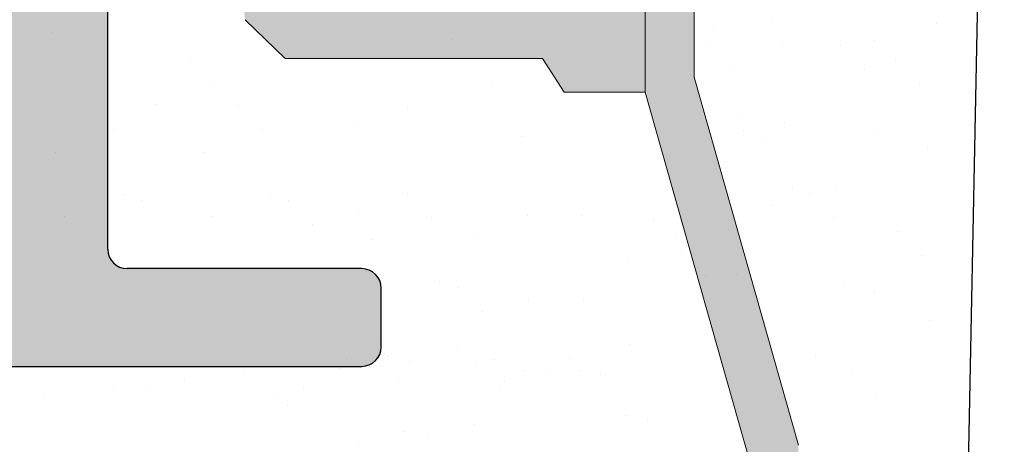
# Model space of a CAD drawing. Units: millimetres. Extents: x 12271 to 12568, y 2857 to 3074.
# Drawn here: x 12422 to 12432, y 2969 to 2973 of the extents above; entities that cross this region are included whole.
import ezdxf

# ---------------------------------------------------------------- set-up
doc = ezdxf.new("R2010")
doc.units = ezdxf.units.MM
doc.layers.get('0').update_dxf_attribs({"lineweight": 25})
for name, color, linetype, lineweight in [('1', 7, 'Continuous', 0), ('Lienen Ziegel', 7, 'Continuous', 15), ('Putznetz', 7, 'Continuous', 15), ('Putznetz Lienien', 7, 'Continuous', 15), ('Putznetz Sch', 254, 'Continuous', 15), ('Schrafur Gips', 7, 'Continuous', 15)]:
    doc.layers.add(name, color=color, linetype=linetype, lineweight=lineweight)

msp = doc.modelspace()

# ---------------------------------------------------------------- hatches: boundary and pattern name
h = msp.add_hatch()
h.set_pattern_fill('ANSI31', color=256, scale=0.001, style=0)
h.set_pattern_definition([(45, (12410.0679662203, 2953.733729539006), (-0.002245064030267288, 0.002245064030267288), [])])
edge = h.paths.add_edge_path()
edge.add_line((12453.96796622031, 3026.628677169303), (12453.96796622031, 3026.838779220746))
edge.add_arc((12453.91796622031, 3027.083728195024), 0.2500000000000195, 281.5369590326444, 78.46304096735564)
edge.add_line((12453.96796622031, 3027.328677169302), (12453.96796622031, 3027.538779220746))
edge.add_arc((12453.91796622031, 3027.783728195024), 0.2500000000000195, 281.5369590326444, 78.46304096735564)
edge.add_line((12453.96796622031, 3028.028677169302), (12453.96796622031, 3028.733728195024))
edge.add_arc((12453.46796622031, 3028.733728195028), 0.499999999996362, 0, 90.00000000109432)
edge.add_line((12453.46796622031, 3029.233728195024), (12452.36796622031, 3029.233728195024))
edge.add_arc((12452.36796622031, 3029.033728195017), 0.2000000000066393, 90.00000000104221, 179.9999999988275)
edge.add_line((12452.16796622031, 3029.033728195024), (12452.16796622031, 3027.733728195024))
edge.add_arc((12452.66796622031, 3027.73372819502), 0.499999999996362, 180, 270.0000000010943)
edge.add_line((12452.66796622031, 3027.233728195024), (12452.76796622031, 3027.233728195024))
edge.add_arc((12452.76796622031, 3027.033728195028), 0.1999999999970896, 359.9999999981761, 90, ccw=False)
edge.add_line((12452.96796622031, 3027.033728195024), (12452.96796622031, 3025.433728195027))
edge.add_arc((12452.7679662203, 3025.433728195027), 0.2000000000034561, 270.00000000104217, 360, ccw=False)
edge.add_line((12452.76796622031, 3025.233728195024), (12447.76532529598, 3025.233728195026))
edge.add_arc((12447.76532529598, 3025.433728195032), 0.2000000000080036, 180.0000000011725, 269.9999999989578, ccw=False)
edge.add_line((12447.56532529597, 3025.433728195028), (12447.56532529597, 3027.223052399777))
edge.add_line((12447.56532529597, 3027.223052399777), (12448.24774438073, 3028.234780299004))
edge.add_arc((12448.21532529598, 3028.733728195024), 0.4999999999996003, 273.7175613374231, 90)
edge.add_line((12448.21532529598, 3029.233728195024), (12447.71532529598, 3029.233728195024))
edge.add_line((12447.71532529598, 3029.233728195024), (12446.56532529597, 3027.528783081236))
edge.add_line((12446.56532529597, 3027.528783081236), (12446.56532529597, 3025.433728195028))
edge.add_arc((12446.36532529597, 3025.433728195028), 0.2000000000034561, 270.00000000104217, 360, ccw=False)
edge.add_line((12446.36532529598, 3025.233728195025), (12444.26532529598, 3025.233728195025))
edge.add_arc((12444.26532529598, 3025.433728195032), 0.2000000000080036, 180.0000000011725, 269.9999999989578, ccw=False)
edge.add_line((12444.06532529597, 3025.433728195028), (12444.06532529598, 3027.528783081234))
edge.add_line((12444.06532529598, 3027.528783081234), (12442.91532529598, 3029.233728195024))
edge.add_line((12442.91532529598, 3029.233728195024), (12442.41532529598, 3029.233728195024))
edge.add_arc((12442.41532529598, 3028.733728195024), 0.5, 89.99999999958312, 266.2824386625803)
edge.add_line((12442.38290621122, 3028.234780299003), (12443.06532529598, 3027.223052399777))
edge.add_line((12443.06532529598, 3027.223052399777), (12443.06532529598, 3025.433728195028))
edge.add_arc((12442.86532529597, 3025.433728195032), 0.2000000000070941, 270.0000000020844, 360, ccw=False)
edge.add_line((12442.86532529598, 3025.233728195024), (12438.46532529598, 3025.233728195025))
edge.add_arc((12438.46532529599, 3025.433728195032), 0.2000000000080036, 180.0000000011725, 269.9999999989578, ccw=False)
edge.add_line((12438.26532529598, 3025.433728195028), (12438.26532529598, 3027.223052399777))
edge.add_line((12438.26532529598, 3027.223052399777), (12438.94774438073, 3028.234780299003))
edge.add_arc((12438.91532529598, 3028.733728195024), 0.4999999999996003, 273.7175613374231, 90)
edge.add_line((12438.91532529598, 3029.233728195024), (12438.41532529598, 3029.233728195024))
edge.add_line((12438.41532529598, 3029.233728195024), (12437.26532529598, 3027.528783081235))
edge.add_line((12437.26532529598, 3027.528783081235), (12437.26532529598, 3020.733728195024))
edge.add_arc((12435.26532529598, 3020.733728195024), 2, 270, 360, ccw=False)
edge.add_line((12435.26532529598, 3018.733728195024), (12433.28705710623, 3018.733728195024))
edge.add_line((12433.28705710623, 3018.733728195024), (12432.84563575, 3018.29230683879))
edge.add_arc((12432.70421439376, 3018.433728195029), 0.200000000003185, 225.0000000000921, 315.0000000010133, ccw=False)
edge.add_line((12432.56279303752, 3018.292306838789), (12432.17995032504, 3018.675149551263))
edge.add_arc((12432.03852896881, 3018.533728195024), 0.2000000000018988, 45.00000000009211, 134.9999999998158)
edge.add_line((12431.89710761257, 3018.675149551263), (12431.51426490009, 3018.292306838789))
edge.add_arc((12431.37284354385, 3018.433728195028), 0.2000000000006126, 225.0000000017502, 315.00000000175027, ccw=False)
edge.add_line((12431.23142218762, 3018.292306838789), (12430.84857947514, 3018.675149551263))
edge.add_arc((12430.70715811891, 3018.533728195026), 0.1999999999993264, 45.00000000082908, 135.0000000003685)
edge.add_line((12430.56573676267, 3018.675149551263), (12430.18289405019, 3018.292306838789))
edge.add_arc((12430.04147269396, 3018.433728195029), 0.2000000000025419, 225.0000000002764, 314.9999999997236, ccw=False)
edge.add_line((12429.90005133772, 3018.292306838789), (12429.51720862524, 3018.675149551263))
edge.add_arc((12429.375787269, 3018.533728195026), 0.200000000000291, 44.99999999963152, 134.9999999991709)
edge.add_line((12429.23436591277, 3018.675149551263), (12428.85152320029, 3018.292306838789))
edge.add_arc((12428.71010184406, 3018.433728195028), 0.2000000000025419, 224.9999999982497, 314.99999999824973, ccw=False)
edge.add_line((12428.56868048782, 3018.292306838789), (12428.18583777535, 3018.675149551263))
edge.add_arc((12428.04441641911, 3018.533728195024), 0.2000000000022203, 45.00000000018423, 134.9999999999079)
edge.add_line((12427.90299506287, 3018.675149551263), (12427.52015235039, 3018.292306838789))
edge.add_arc((12427.37873099415, 3018.433728195025), 0.200000000000291, 224.9999999996315, 315.00000000036846, ccw=False)
edge.add_line((12427.23730963792, 3018.292306838788), (12426.85446692544, 3018.675149551262))
edge.add_arc((12426.7130455692, 3018.533728195025), 0.200000000000291, 44.99999999963152, 134.9999999991709)
edge.add_line((12426.57162421297, 3018.675149551262), (12426.18878150049, 3018.292306838788))
edge.add_arc((12426.04736014425, 3018.433728195027), 0.2000000000018988, 224.9999999999079, 314.9999999999079, ccw=False)
edge.add_line((12425.90593878802, 3018.292306838788), (12425.52309607554, 3018.675149551262))
edge.add_arc((12425.38167471931, 3018.533728195022), 0.2000000000022203, 45.00000000018423, 134.9999999999079)
edge.add_line((12425.24025336307, 3018.675149551262), (12424.85741065059, 3018.292306838788))
edge.add_arc((12424.71598929435, 3018.433728195025), 0.1999999999996479, 224.9999999998157, 314.9999999990788, ccw=False)
edge.add_line((12424.57456793812, 3018.292306838788), (12424.19172522564, 3018.675149551262))
edge.add_arc((12424.0503038694, 3018.533728195022), 0.2000000000018988, 45.00000000009211, 134.9999999998158)
edge.add_line((12423.90888251317, 3018.675149551262), (12423.52603980069, 3018.292306838788))
edge.add_arc((12423.38461844446, 3018.433728195027), 0.2000000000012557, 225.0000000000921, 315.00000000009214, ccw=False)
edge.add_line((12423.24319708822, 3018.292306838788), (12422.86035437574, 3018.675149551262))
edge.add_arc((12422.7189330195, 3018.533728195025), 0.2000000000006126, 44.99999999972365, 134.9999999992631)
edge.add_line((12422.57751166326, 3018.675149551262), (12422.19466895079, 3018.292306838787))
edge.add_arc((12422.05324759455, 3018.433728195027), 0.2000000000012557, 225.0000000000921, 315.00000000009214, ccw=False)
edge.add_line((12421.91182623832, 3018.292306838788), (12421.52898352584, 3018.675149551262))
edge.add_arc((12421.38756216961, 3018.533728195024), 0.1999999999996479, 45.00000000092118, 135.0000000001843)
edge.add_line((12421.24614081337, 3018.675149551262), (12420.86329810089, 3018.292306838787))
edge.add_arc((12420.72187674465, 3018.433728195027), 0.2000000000018988, 224.9999999999079, 314.9999999999079, ccw=False)
edge.add_line((12420.58045538842, 3018.292306838788), (12420.19761267594, 3018.675149551262))
edge.add_arc((12420.05619131971, 3018.533728195022), 0.2000000000022203, 45.00000000018423, 134.9999999999079)
edge.add_line((12419.91476996347, 3018.675149551262), (12419.53192725099, 3018.292306838787))
edge.add_arc((12419.39050589476, 3018.433728195025), 0.2000000000009341, 224.9999999994473, 314.99999999871034, ccw=False)
edge.add_line((12419.24908453852, 3018.292306838788), (12418.86624182604, 3018.675149551262))
edge.add_arc((12418.7248204698, 3018.533728195022), 0.2000000000018988, 45.00000000009211, 134.9999999998158)
edge.add_line((12418.58339911357, 3018.675149551262), (12418.20055640109, 3018.292306838788))
edge.add_arc((12418.05913504486, 3018.433728195027), 0.2000000000012557, 225.0000000000921, 315.00000000009214, ccw=False)
edge.add_line((12417.91771368862, 3018.292306838788), (12417.53487097614, 3018.675149551262))
edge.add_arc((12417.39344961991, 3018.533728195025), 0.1999999999993264, 45.00000000082908, 135.0000000003685)
edge.add_line((12417.25202826367, 3018.675149551262), (12416.86918555119, 3018.292306838788))
edge.add_arc((12416.72776419495, 3018.433728195025), 0.200000000000291, 224.9999999996315, 315.00000000036846, ccw=False)
edge.add_line((12416.58634283872, 3018.292306838788), (12416.20350012624, 3018.675149551262))
edge.add_arc((12416.06207877, 3018.533728195025), 0.200000000000291, 44.99999999963152, 134.9999999991709)
edge.add_line((12415.92065741377, 3018.675149551262), (12415.53781470129, 3018.292306838788))
edge.add_arc((12415.39639334505, 3018.433728195027), 0.2000000000018988, 224.9999999999079, 314.9999999999079, ccw=False)
edge.add_line((12415.25497198882, 3018.292306838788), (12414.87212927634, 3018.675149551262))
edge.add_arc((12414.73070792011, 3018.533728195022), 0.2000000000022203, 45.00000000018423, 134.9999999999079)
edge.add_line((12414.58928656387, 3018.675149551262), (12414.20644385139, 3018.292306838788))
edge.add_arc((12414.06502249515, 3018.433728195025), 0.1999999999996479, 224.9999999998157, 314.9999999990788, ccw=False)
edge.add_line((12413.92360113892, 3018.292306838788), (12413.54075842644, 3018.675149551262))
edge.add_arc((12413.3993370702, 3018.533728195022), 0.2000000000018988, 45.00000000009211, 134.9999999998158)
edge.add_line((12413.25791571397, 3018.675149551262), (12412.87507300149, 3018.292306838788))
edge.add_arc((12412.73365164526, 3018.433728195027), 0.2000000000012557, 225.0000000000921, 315.00000000009214, ccw=False)
edge.add_line((12412.59223028902, 3018.292306838788), (12412.20938757654, 3018.675149551262))
edge.add_arc((12412.0679662203, 3018.533728195019), 0.2000000000047928, 45.0000000009212, 90)
edge.add_line((12412.0679662203, 3018.733728195024), (12410.3179662203, 3018.733728195024))
edge.add_arc((12410.3179662203, 3018.483728195027), 0.2499999999977263, 89.99999999916623, 180.0000000005211)
edge.add_line((12410.0679662203, 3018.483728195024), (12410.0679662203, 3010.433728195024))
edge.add_arc((12410.2679662203, 3010.433728195023), 0.1999999999970896, 180, 270.000000001433)
edge.add_line((12410.26796622031, 3010.233728195024), (12411.56796622031, 3010.233728195024))
edge.add_line((12411.56796622031, 3010.233728195024), (12412.0679662203, 3011.733728195025))
edge.add_line((12412.0679662203, 3011.733728195025), (12412.0679662203, 3016.033728195025))
edge.add_arc((12412.2679662203, 3016.033728195026), 0.1999999999984539, 89.99999999856698, 180, ccw=False)
edge.add_line((12412.26796622031, 3016.233728195024), (12414.0679662203, 3016.233728195024))
edge.add_arc((12414.06796622031, 3016.033728195026), 0.1999999999970896, 359.9999999996092, 90.00000000104222, ccw=False)
edge.add_line((12414.2679662203, 3016.033728195025), (12414.26796622031, 2968.433728195025))
edge.add_arc((12414.06796622031, 2968.433728195023), 0.1999999999984539, 269.999999998567, 360, ccw=False)
edge.add_line((12414.0679662203, 2968.233728195024), (12412.26796622031, 2968.233728195024))
edge.add_arc((12412.2679662203, 2968.433728195023), 0.1999999999970896, 179.9999999996092, 270.00000000104217, ccw=False)
edge.add_line((12412.0679662203, 2968.433728195025), (12412.0679662203, 2972.733728195024))
edge.add_line((12412.0679662203, 2972.733728195024), (12411.56796622031, 2974.233728195024))
edge.add_line((12411.56796622031, 2974.233728195024), (12410.2679662203, 2974.233728195024))
edge.add_arc((12410.2679662203, 2974.033728195026), 0.1999999999984539, 89.9999999989578, 180.0000000003908)
edge.add_line((12410.0679662203, 2974.033728195025), (12410.0679662203, 2966.433728195025))
edge.add_arc((12410.2679662203, 2966.433728195023), 0.1999999999970896, 180, 270.000000001433)
edge.add_line((12410.2679662203, 2966.233728195024), (12415.01796622031, 2966.233728195024))
edge.add_arc((12415.01796622031, 2965.983728195027), 0.249999999996362, 359.9999999994789, 90.00000000083378, ccw=False)
edge.add_line((12415.26796622031, 2965.983728195024), (12415.26796622031, 2953.983728195024))
edge.add_arc((12415.5179662203, 2953.983728195022), 0.249999999996362, 180, 272.1700241412225)
edge.add_line((12415.52743247331, 2953.733907479203), (12416.51372995181, 2953.733907479202))
edge.add_arc((12416.51641563842, 2953.985458061085), 0.2515649183776853, 269.3883032974816, 359.3883032988365)
edge.add_line((12416.7679662203, 2953.98277237448), (12416.7679662203, 2955.013681488555))
edge.add_line((12416.7679662203, 2955.013681488555), (12416.32654486407, 2955.455102844791))
edge.add_arc((12416.4679662203, 2955.596524201029), 0.1999999999970754, 134.9999999983418, 225.000000001566, ccw=False)
edge.add_line((12416.32654486407, 2955.737945557268), (12416.70938757654, 2956.120788269741))
edge.add_arc((12416.5679662203, 2956.262209625979), 0.200000000000291, 315.0000000003685, 44.99999999972363)
edge.add_line((12416.70938757654, 2956.403630982216), (12416.32654486407, 2956.786473694692))
edge.add_arc((12416.4679662203, 2956.92789505093), 0.1999999999967539, 134.9999999985261, 225.000000001566, ccw=False)
edge.add_line((12416.32654486407, 2957.069316407167), (12416.70938757654, 2957.452159119642))
edge.add_arc((12416.5679662203, 2957.593580475878), 0.2000000000009341, 315.0000000016581, 44.99999999981573)
edge.add_line((12416.70938757654, 2957.735001832117), (12416.32654486407, 2958.117844544593))
edge.add_arc((12416.4679662203, 2958.259265900829), 0.1999999999967539, 134.9999999983418, 225.0000000000921, ccw=False)
edge.add_line((12416.32654486407, 2958.400687257066), (12416.70938757654, 2958.783529969541))
edge.add_arc((12416.5679662203, 2958.924951325779), 0.200000000000291, 315.0000000003685, 44.99999999972363)
edge.add_line((12416.70938757654, 2959.066372682016), (12416.32654486407, 2959.449215394492))
edge.add_arc((12416.4679662203, 2959.590636750728), 0.1999999999970754, 134.9999999982497, 225.0000000001842, ccw=False)
edge.add_line((12416.32654486407, 2959.732058106967), (12416.70938757654, 2960.114900819442))
edge.add_arc((12416.5679662203, 2960.256322175678), 0.2000000000009341, 315.0000000016581, 44.99999999981573)
edge.add_line((12416.70938757654, 2960.397743531917), (12416.32654486407, 2960.780586244392))
edge.add_arc((12416.4679662203, 2960.92200760063), 0.199999999997397, 134.9999999981576, 225.0000000002763, ccw=False)
edge.add_line((12416.32654486407, 2961.063428956869), (12416.70938757654, 2961.446271669343))
edge.add_arc((12416.5679662203, 2961.587693025581), 0.200000000000291, 315.0000000003685, 44.99999999972363)
edge.add_line((12416.70938757654, 2961.729114381818), (12416.32654486407, 2962.111957094293))
edge.add_arc((12416.46796622031, 2962.253378450531), 0.2000000000006126, 135.0000000003685, 224.9999999997236, ccw=False)
edge.add_line((12416.32654486407, 2962.394799806768), (12416.70938757654, 2962.777642519244))
edge.add_arc((12416.5679662203, 2962.91906387548), 0.2000000000012557, 315.000000001566, 44.99999999981573)
edge.add_line((12416.70938757654, 2963.060485231719), (12416.32654486407, 2963.443327944194))
edge.add_arc((12416.4679662203, 2963.584749300431), 0.1999999999977186, 134.9999999997236, 225.0000000003685, ccw=False)
edge.add_line((12416.32654486407, 2963.726170656667), (12416.70938757654, 2964.109013369143))
edge.add_arc((12416.5679662203, 2964.250434725381), 0.200000000000291, 315.0000000003685, 44.99999999972363)
edge.add_line((12416.70938757654, 2964.391856081618), (12416.32654486407, 2964.774698794093))
edge.add_arc((12416.4679662203, 2964.91612015033), 0.1999999999970754, 134.9999999982497, 225.0000000001842, ccw=False)
edge.add_line((12416.32654486407, 2965.057541506568), (12416.70938757654, 2965.440384219044))
edge.add_arc((12416.56796622029, 2965.581805575282), 0.2000000000102592, 315.0000000034084, 359.9964005990332)
edge.add_line((12416.76796621991, 2965.581793011002), (12416.76844006965, 2976.233728195024))
edge.add_arc((12418.76844006965, 2976.233728195024), 2, 90, 180, ccw=False)
edge.add_line((12418.76844006965, 2978.233728195024), (12421.56896417075, 2978.233728195024))
edge.add_arc((12421.56895431443, 2978.034716289538), 0.1990119057298901, 359.99716235115784, 89.99716235259092, ccw=False)
edge.add_line((12421.76796621992, 2978.034706433212), (12421.76796621992, 2970.833728195024))
edge.add_arc((12421.56796621992, 2970.833728195023), 0.1999999999984539, 269.999999998567, 360, ccw=False)
edge.add_line((12421.56796621991, 2970.633728195024), (12420.76796621991, 2970.633728195024))
edge.add_arc((12420.76796621991, 2970.433728195026), 0.1999999999984539, 89.9999999989578, 180.0000000003908)
edge.add_line((12420.56796621991, 2970.433728195024), (12420.56796621991, 2969.833728195024))
edge.add_arc((12420.76796621991, 2969.833728195023), 0.1999999999970896, 180, 270.000000001433)
edge.add_line((12420.76796621991, 2969.633728195024), (12425.36796621991, 2969.633728195024))
edge.add_arc((12425.36796621992, 2969.833728195023), 0.1999999999984539, 269.9999999989578, 3.90826559258237e-10)
edge.add_line((12425.56796621991, 2969.833728195024), (12425.56796621991, 2970.433728195024))
edge.add_arc((12425.36796621992, 2970.433728195026), 0.1999999999970896, 0, 90.00000000143304)
edge.add_line((12425.36796621991, 2970.633728195024), (12422.96796621991, 2970.633728195024))
edge.add_arc((12422.96796621991, 2970.833728195023), 0.1999999999970896, 179.9999999996092, 270.00000000104217, ccw=False)
edge.add_line((12422.76796621992, 2970.833728195024), (12422.76796621992, 2974.233728195024))
edge.add_arc((12422.96796621991, 2974.233728195025), 0.1999999999984539, 89.99999999856698, 180, ccw=False)
edge.add_line((12422.96796621991, 2974.433728195024), (12425.06796621991, 2974.433728195024))
edge.add_arc((12425.06796621992, 2974.233728195025), 0.1999999999970896, 359.9999999996092, 90.00000000104222, ccw=False)
edge.add_line((12425.26796621992, 2974.233728195024), (12425.26796621992, 2973.833728195024))
edge.add_arc((12425.46796621991, 2973.833728195023), 0.1999999999970896, 180, 270.000000001433)
edge.add_line((12425.46796621991, 2973.633728195024), (12427.06796621991, 2973.633728195024))
edge.add_arc((12427.06796621992, 2973.833728195023), 0.1999999999984539, 269.9999999989578, 3.90826559258237e-10)
edge.add_line((12427.26796621992, 2973.833728195024), (12427.26796621991, 2974.933728195025))
edge.add_arc((12426.76796621991, 2974.933728195023), 0.5, 0, 89.99999999984367)
edge.add_line((12426.76796621991, 2975.433728195024), (12426.31291519419, 2975.433728195024))
edge.add_arc((12426.06796621991, 2975.383728195023), 0.2500000000013654, 11.53695903311326, 168.4630409668867)
edge.add_line((12425.82301724563, 2975.433728195024), (12425.61291519419, 2975.433728195024))
edge.add_arc((12425.36796621991, 2975.383728195023), 0.2500000000013654, 11.53695903311326, 168.4630409668867)
edge.add_line((12425.12301724563, 2975.433728195024), (12424.91291519419, 2975.433728195024))
edge.add_arc((12424.66796621991, 2975.383728195023), 0.2500000000013654, 11.53695903311326, 168.4630409668867)
edge.add_line((12424.42301724563, 2975.433728195024), (12424.21291519419, 2975.433728195024))
edge.add_arc((12423.96796621991, 2975.383728195023), 0.2500000000013654, 11.53695903311326, 168.4630409668867)
edge.add_line((12423.72301724563, 2975.433728195024), (12422.96796621991, 2975.433728195024))
edge.add_arc((12422.96796621991, 2975.633728195023), 0.1999999999970896, 179.9999999996092, 270.00000000104217, ccw=False)
edge.add_line((12422.76796621991, 2975.633728195024), (12422.76796621991, 2978.033728195024))
edge.add_arc((12422.96796621991, 2978.033728195026), 0.1999999999984539, 89.99999999856698, 180, ccw=False)
edge.add_line((12422.96796621991, 2978.233728195024), (12427.71503318795, 2978.233728195024))
edge.add_line((12427.71503318795, 2978.233728195024), (12428.1919156992, 2978.703004462381))
edge.add_arc((12428.29711562534, 2978.596080169206), 0.1499994297677584, 44.75767685835831, 134.5342503672678, ccw=False)
edge.add_line((12428.40362887655, 2978.701696248701), (12428.78416501452, 2978.317924659734))
edge.add_arc((12428.96155613905, 2978.462696571928), 0.22896837690351, 219.2184689900808, 309.2184689899369)
edge.add_line((12429.10632805125, 2978.285305447402), (12429.52148682634, 2978.696964156546))
edge.add_arc((12429.62710290083, 2978.590450097342), 0.149999999999959, 44.75745819304649, 134.7574581921893, ccw=False)
edge.add_line((12429.73361696003, 2978.696066171841), (12430.11415309802, 2978.312294582876))
edge.add_arc((12430.29162837826, 2978.476946524736), 0.2420903489522286, 222.8534902958954, 316.6614260823101)
edge.add_line((12430.46770332086, 2978.310797941695), (12430.85147490983, 2978.691334079685))
edge.add_arc((12430.95709098432, 2978.584820020485), 0.149999999998358, 44.75745819046449, 134.7574581889928, ccw=False)
edge.add_line((12431.06360504354, 2978.690436094979), (12431.51899312707, 2978.233728195024))
edge.add_line((12431.51899312707, 2978.233728195024), (12431.76796621991, 2978.233728195024))
edge.add_line((12431.76796621991, 2978.233728195024), (12431.76796621991, 2983.483728195024))
edge.add_arc((12432.01796621991, 2983.483728195026), 0.2499999999977263, 89.99999999864508, 180, ccw=False)
edge.add_line((12432.01796621991, 2983.733728195024), (12447.51801667036, 2983.733728195024))
edge.add_arc((12447.51801667037, 2983.983728195022), 0.2499999999977263, 269.9999999991662, 5.211020790109826e-10)
edge.add_line((12447.76801667036, 2983.983728195024), (12447.76801667036, 3018.230718381557))
edge.add_line((12447.76801667036, 3018.230718381557), (12447.3401488641, 3018.658781019531))
edge.add_arc((12447.16333193448, 3018.482044567721), 0.2500000000012481, 44.9869580113119, 134.9869580104275)
edge.add_line((12446.98659548267, 3018.658861497346), (12446.60435121626, 3018.276791208513))
edge.add_arc((12446.49830934517, 3018.38288136629), 0.1500000000008777, 224.9869580112136, 314.9869580104767, ccw=False)
edge.add_line((12446.3922191874, 3018.276839495202), (12446.01014889857, 3018.65908376162))
edge.add_arc((12445.83333196895, 3018.48234730981), 0.249999999999961, 44.98695801219618, 134.9869580113119)
edge.add_line((12445.65659551714, 3018.659164239434), (12445.27435125071, 3018.277093950603))
edge.add_arc((12445.16830937963, 3018.383184108379), 0.1500000000008777, 224.9869580112136, 314.9869580104767, ccw=False)
edge.add_line((12445.06221922186, 3018.277142237292), (12444.68014893302, 3018.65938650371))
edge.add_arc((12444.5033320034, 3018.482650051899), 0.249999999999961, 44.98695801219618, 134.9869580113119)
edge.add_line((12444.32659555159, 3018.659466981524), (12443.89972172203, 3018.232787442599))
edge.add_line((12443.89972172203, 3018.232787442599), (12440.01682861029, 3018.232787442599))
edge.add_arc((12440.01682861028, 3018.482787442597), 0.249999999996362, 179.9999999994789, 270.0000000008338, ccw=False)
edge.add_line((12439.76682861029, 3018.482787442599), (12439.76682861029, 3022.983728195024))
edge.add_arc((12440.01682861028, 3022.983728195026), 0.2499999999977263, 89.99999999864508, 180, ccw=False)
edge.add_line((12440.01682861029, 3023.233728195024), (12459.51796622031, 3023.233728195024))
edge.add_arc((12459.51796622031, 3023.483728195022), 0.2499999999977263, 269.9999999991662, 5.211020790109826e-10)
edge.add_line((12459.76796622031, 3023.483728195024), (12459.76796622031, 3033.483728195024))
edge.add_arc((12459.51796622031, 3033.483728195024), 0.25, 0, 157.0000000002306)
edge.add_line((12459.28784000694, 3033.581410977146), (12458.9004302704, 3032.668730832765))
edge.add_arc((12458.71632929971, 3032.746877058465), 0.2000000000027596, 259.99999999978513, 336.9999999990422, ccw=False)
edge.add_line((12458.68159966417, 3032.54991550786), (12458.51137826472, 3032.579930133277))
edge.add_arc((12458.46796622031, 3032.333728195021), 0.2500000000032975, 79.99999999965189, 169.9999999992897)
edge.add_line((12458.22176428205, 3032.377140239441), (12458.13042444941, 3031.859126307132))
edge.add_arc((12457.9334628988, 3031.893855942665), 0.1999999999989129, 259.9999999992521, 350.000000000218, ccw=False)
edge.add_line((12457.89873326327, 3031.696894392063), (12457.71137826472, 3031.729930133277))
edge.add_arc((12457.66796622031, 3031.483728195021), 0.2500000000032975, 79.99999999965189, 169.9999999992897)
edge.add_line((12457.42176428205, 3031.527140239441), (12457.32793583197, 3030.995012656308))
edge.add_arc((12457.13097428136, 3031.029742291843), 0.2000000000013311, 262.7605606737412, 349.999999999667, ccw=False)
edge.add_arc((12457.06796622031, 3030.533728195025), 0.299999999999752, 82.76056067254568, 180.0000000000869)
edge.add_line((12456.76796622031, 3030.533728195024), (12456.76796622031, 3025.183728195027))
edge.add_arc((12456.5679662203, 3025.183728195027), 0.2000000000034561, 270.00000000104217, 360, ccw=False)
edge.add_line((12456.56796622031, 3024.983728195024), (12454.16796622031, 3024.983728195024))
edge.add_arc((12454.1679662203, 3025.183728195027), 0.2000000000007276, 179.9999999996092, 270, ccw=False)
edge.add_line((12453.96796622031, 3025.183728195028), (12453.96796622031, 3025.438779220746))
edge.add_arc((12453.91796622031, 3025.683728195024), 0.2500000000000195, 281.5369590326444, 78.46304096735564)
edge.add_line((12453.96796622031, 3025.928677169302), (12453.96796622031, 3026.138779220746))
edge.add_arc((12453.91796622031, 3026.383728195024), 0.2500000000000195, 281.5369590326444, 78.46304096735564)
edge = h.paths.add_edge_path(flags=16)
edge.add_arc((12436.06762394011, 2988.332417852338), 0.2013146303474968, 0.1548933235669522, 89.62605223646915)
edge.add_line((12436.06893783482, 2988.533728195025), (12432.62260876274, 2988.533728195025))
edge.add_arc((12432.62260876274, 2988.783728195027), 0.250000000001819, 180.0000000001042, 270, ccw=False)
edge.add_line((12432.37260876274, 2988.783728195026), (12432.37260876274, 2990.333728195025))
edge.add_arc((12432.57260876274, 2990.333728195025), 0.1999999999993634, 89.99999999986971, 180, ccw=False)
edge.add_line((12432.57260876274, 2990.533728195025), (12434.12260876274, 2990.533728195025))
edge.add_arc((12434.12260876274, 2990.783728195025), 0.2500000000004547, 270, 359.9999999998958)
edge.add_line((12434.37260876274, 2990.783728195025), (12434.37260876274, 3012.033728195025))
edge.add_arc((12434.57260876274, 3012.033728195023), 0.2000000000016371, 90.00000000104222, 180, ccw=False)
edge.add_line((12434.57260876274, 3012.233728195024), (12436.01893783482, 3012.233728195024))
edge.add_arc((12436.01893783482, 3012.483728195025), 0.2500000000004547, 270, 359.9999999998958)
edge.add_line((12436.26893783482, 3012.483728195024), (12436.26893783482, 3015.033728195025))
edge.add_arc((12436.06893783482, 3015.033728195023), 0.2000000000025466, 0, 89.9999999989578)
edge.add_line((12436.06893783483, 3015.233728195024), (12434.57260876274, 3015.233728195024))
edge.add_arc((12434.57260876274, 3015.433728195026), 0.2000000000025466, 180.0000000010422, 270, ccw=False)
edge.add_line((12434.37260876274, 3015.433728195024), (12434.37260876274, 3016.032962085342))
edge.add_arc((12434.17129486804, 3016.032417852338), 0.2013146303474968, 0.1548933235669522, 89.62605223646915)
edge.add_line((12434.17260876276, 3016.233728195024), (12416.96796622031, 3016.233728195024))
edge.add_arc((12416.96796622031, 3016.033728195023), 0.2000000000016371, 90, 179.9999999989578)
edge.add_line((12416.7679662203, 3016.033728195025), (12416.7679662203, 2981.51396812469))
edge.add_arc((12417.76777097199, 2981.533728147823), 1.000000000001841, 181.1322396188859, 269.9823956976086)
edge.add_line((12417.76746371896, 2980.533728195024), (12428.6000966618, 2980.533728195024))
edge.add_arc((12428.46830815075, 2981.525006051304), 0.9999999999990383, 277.5729557705861, 358.5016297596888)
edge.add_line((12429.46796621991, 2981.498857537934), (12429.46814263554, 2982.983659372311))
edge.add_line((12429.46814263554, 2982.983659372311), (12429.16821038845, 2983.283728195024))
edge.add_line((12429.16821038845, 2983.283728195024), (12429.46796621991, 2983.583347593319))
edge.add_line((12429.46796621991, 2983.583347593319), (12429.46796621991, 2985.783728195025))
edge.add_arc((12429.71796621991, 2985.783728195024), 0.2500000000004547, 90.00000000010431, 180, ccw=False)
edge.add_line((12429.71796621991, 2986.033728195025), (12436.01893783482, 2986.033728195025))
edge.add_arc((12436.01893783482, 2986.283728195025), 0.2500000000004547, 270, 359.9999999998958)
edge.add_line((12436.26893783482, 2986.283728195025), (12436.26893783482, 2988.332962085342))
at = {"layer": 'Putznetz Sch'}
h = msp.add_hatch(color=256, dxfattribs=at)
edge = h.paths.add_edge_path()
edge.add_line((12429.83793139539, 2921.489919955669), (12429.33793139539, 2921.489919955669))
edge.add_line((12429.33793139539, 2921.489919955669), (12429.33793139539, 2968.669801545073))
edge.add_line((12429.33793139539, 2968.669801545073), (12428.26894649333, 2972.437708528068))
edge.add_line((12428.26894649333, 2972.437708528068), (12428.27014061297, 2977.074929269199))
edge.add_arc((12429.52014061297, 2977.0749292692), 1.249999999999986, 90.00000000002609, 180, ccw=False)
edge.add_line((12429.52014061297, 2978.3249292692), (12429.52014061297, 2977.824929269199))
edge.add_arc((12429.52014061297, 2977.0749292692), 0.7499999999997016, 90, 180.0000000000261)
edge.add_line((12428.77014061297, 2977.0749292692), (12428.77014061297, 2972.592412765456))
edge.add_line((12428.77014061297, 2972.592412765455), (12429.8379313954, 2968.828714758364))
edge.add_line((12429.8379313954, 2968.828714758364), (12429.8379313954, 2964.289919955666))
edge.add_line((12429.83793139539, 2964.289919955666), (12430.03793139539, 2964.289919955666))
edge.add_line((12430.03793139539, 2964.289919955666), (12430.03793139539, 2963.589919955667))
edge.add_line((12430.03793139539, 2963.589919955667), (12429.83793139539, 2963.589919955667))
edge.add_line((12429.83793139539, 2963.589919955667), (12429.83793139541, 2953.589919955666))
edge.add_line((12429.83793139539, 2953.589919955667), (12430.03793139539, 2953.589919955667))
edge.add_line((12430.03793139539, 2953.589919955667), (12430.03793139539, 2952.889919955666))
edge.add_line((12430.03793139539, 2952.889919955666), (12429.83793139539, 2952.889919955667))
edge.add_line((12429.83793139539, 2952.889919955667), (12429.83793139539, 2942.889919955666))
edge.add_line((12429.83793139539, 2942.889919955666), (12430.03793139539, 2942.889919955666))
edge.add_line((12430.03793139539, 2942.889919955666), (12430.03793139539, 2942.189919955667))
edge.add_line((12430.03793139539, 2942.189919955667), (12429.83793139539, 2942.189919955667))
edge.add_line((12429.83793139539, 2942.189919955667), (12429.83793139539, 2932.189919955667))
edge.add_line((12429.83793139539, 2932.189919955667), (12430.03793139539, 2932.189919955667))
edge.add_line((12430.03793139539, 2932.189919955667), (12430.03793139539, 2931.489919955668))
edge.add_line((12430.03793139539, 2931.489919955668), (12429.83793139539, 2931.489919955668))
edge.add_line((12429.83793139539, 2931.489919955668), (12429.83793139539, 2921.489919955669))
edge = h.paths.add_edge_path(flags=16)
edge.add_line((12430.03793139539, 2931.489919955668), (12429.83793139539, 2931.489919955668))
edge.add_line((12430.03793139539, 2931.489919955668), (12429.83793139539, 2931.489919955668))
edge = h.paths.add_edge_path(flags=16)
edge.add_line((12430.03793139539, 2932.189919955667), (12430.03793139539, 2931.489919955668))
edge.add_line((12430.03793139539, 2932.189919955667), (12430.03793139539, 2931.489919955668))
edge = h.paths.add_edge_path(flags=16)
edge.add_line((12429.83793139539, 2942.889919955666), (12430.03793139539, 2942.889919955666))
edge.add_line((12429.83793139539, 2942.889919955666), (12430.03793139539, 2942.889919955666))
edge = h.paths.add_edge_path(flags=16)
edge.add_line((12430.03793139539, 2942.889919955666), (12430.03793139539, 2942.189919955667))
edge.add_line((12430.03793139539, 2942.889919955666), (12430.03793139539, 2942.189919955667))
edge = h.paths.add_edge_path(flags=16)
edge.add_line((12430.03793139539, 2942.189919955667), (12429.83793139539, 2942.189919955667))
edge.add_line((12430.03793139539, 2942.189919955667), (12429.83793139539, 2942.189919955667))
edge = h.paths.add_edge_path(flags=16)
edge.add_line((12429.83793139539, 2942.189919955667), (12429.83793139539, 2932.189919955667))
edge.add_line((12429.83793139539, 2942.189919955667), (12429.83793139539, 2932.189919955667))
edge = h.paths.add_edge_path(flags=16)
edge.add_line((12429.83793139539, 2932.189919955667), (12430.03793139539, 2932.189919955667))
edge.add_line((12429.83793139539, 2932.189919955667), (12430.03793139539, 2932.189919955667))
edge = h.paths.add_edge_path(flags=17)
edge.add_line((12429.33793139539, 2968.669801545073), (12429.33793139538, 2925.509480792717))
edge.add_line((12429.33793139539, 2958.190841618356), (12429.33793139539, 2936.985536268282))
edge.add_line((12429.83793139539, 2931.489919955668), (12429.83793139539, 2921.489919955669))
edge.add_line((12429.83793139539, 2952.889919955667), (12429.83793139539, 2942.889919955666))
edge.add_line((12429.83793139539, 2963.589919955667), (12429.83793139541, 2953.589919955666))
edge.add_line((12430.03793139539, 2932.189919955667), (12430.03793139539, 2931.489919955668))
edge.add_line((12429.83793139539, 2932.189919955667), (12430.03793139539, 2932.189919955667))
edge.add_line((12430.03793139539, 2931.489919955668), (12429.83793139539, 2931.489919955668))
edge.add_line((12430.03793139539, 2953.589919955667), (12430.03793139539, 2952.889919955666))
edge.add_line((12429.83793139539, 2953.589919955667), (12430.03793139539, 2953.589919955667))
edge.add_line((12430.03793139539, 2952.889919955666), (12429.83793139539, 2952.889919955667))
edge.add_line((12429.33793139539, 2968.669801545074), (12429.33793139539, 2921.489919955669))
h = msp.add_hatch(color=256, dxfattribs=at)
edge = h.paths.add_edge_path()
edge.add_line((12424.0556478136, 2977.982171539514), (12428.26894649333, 2977.982171539514))
edge.add_line((12428.26894649333, 2977.982171539514), (12428.26894649334, 2972.437708528068))
edge.add_line((12428.26894649333, 2972.437708528068), (12427.43938722536, 2972.437708528067))
edge.add_line((12427.43938722536, 2972.437708528067), (12427.21755620301, 2972.783215394555))
edge.add_line((12427.21755620302, 2972.783215394555), (12424.5843881745, 2972.783215394566))
edge.add_line((12424.5843881745, 2972.783215394566), (12424.17410284866, 2973.179950866008))
edge.add_spline(control_points=[(12424.17410284866, 2973.179950866008), (12424.14730875062, 2973.34013960291), (12424.1659495669, 2973.474522745657), (12424.23655840639, 2973.578774319225)], knot_values=[16.37758535823403, 16.37758535823403, 16.37758535823403, 16.37758535823403, 17, 17, 17, 17], degree=3, periodic=0)
edge.add_line((12424.23655840639, 2973.578774319226), (12424.73513904081, 2974.418645380871))
edge.add_arc((12424.84273006196, 2974.355012274965), 0.124999999999991, 1.325872744928347e-09, 149.3984402579212, ccw=False)
edge.add_line((12424.96773006196, 2974.355012274965), (12424.96773006196, 2973.583728208303))
edge.add_line((12424.96773006196, 2973.583728208303), (12427.26796621991, 2973.583728208303))
edge.add_line((12427.26796621991, 2973.583728208303), (12427.26796621991, 2975.683728181746))
edge.add_line((12427.26796621991, 2975.683728181746), (12424.11553530282, 2975.68492706482))
edge.add_line((12424.11553530282, 2975.68492706482), (12423.82180887744, 2976.003202478473))
edge.add_spline(control_points=[(12423.82180887744, 2976.003202478473), (12423.75246832258, 2976.075550590211), (12423.71077730989, 2976.175464114851), (12423.71077730989, 2976.285714254208)], knot_values=[16, 16, 16, 16, 16.50003212822843, 16.50003212822843, 16.50003212822843, 16.50003212822843], degree=3, periodic=0)
edge.add_spline(control_points=[(12423.71077730989, 2976.285714254208), (12423.71077730989, 2976.506200365264), (12423.87751993138, 2976.685345330496), (12424.09869506153, 2976.685345330496)], knot_values=[16, 16, 16, 16, 17, 17, 17, 17], degree=3, periodic=0)
edge.add_line((12424.09869506153, 2976.685345330497), (12427.26772996254, 2976.685345330496))
edge.add_line((12427.26772996254, 2976.685345330496), (12427.26772996254, 2977.053532938903))
edge.add_line((12427.26772996254, 2977.053532938903), (12424.05651212416, 2977.053390983257))
edge.add_spline(control_points=[(12424.05651212416, 2977.053390983258), (12423.83533699401, 2977.053390983258), (12423.66859437252, 2977.23253594849), (12423.66773006196, 2977.453022059534)], knot_values=[16, 16, 16, 16, 17, 17, 17, 17], degree=3, periodic=0)
edge.add_line((12423.66773006196, 2977.453022059533), (12423.66773006196, 2977.582540463226))
edge.add_spline(control_points=[(12423.66773006196, 2977.582540463226), (12423.66773006196, 2977.80302657428), (12423.83447268345, 2977.982171539514), (12424.0556478136, 2977.982171539514)], knot_values=[16, 16, 16, 16, 17, 17, 17, 17], degree=3, periodic=0)

# ---------------------------------------------------------------- linework, layer by layer
for p, q in [((12431.76796621991, 2978.233728195024), (12430.33653093012, 2906.285867929303)), ((12422.76796621992, 2970.833728195024), (12422.76796621992, 2974.233728195024)), ((12425.36796621991, 2970.633728195024), (12422.96796621991, 2970.633728195024)), ((12425.56796621991, 2969.833728195024), (12425.56796621991, 2970.433728195024)), ((12420.76796621991, 2969.633728195024), (12425.36796621991, 2969.633728195024))]:
    msp.add_line(p, q)
for centre, start, end in [((12422.96796621991, 2970.833728195024), 180, 270), ((12425.36796621991, 2970.433728195024), 0, 90), ((12425.36796621991, 2969.833728195024), 270, 0)]:
    msp.add_arc(centre, 0.2, start, end)
at = {"layer": '1'}
for p, q in [((12429.55751194278, 2973.156384574426), (12429.55751194278, 2973.156384574426)), ((12431.24905525175, 2973.145668974031), (12431.24905525175, 2973.145668974031)), ((12422.19757286321, 2973.048602680615), (12422.19757286321, 2973.048602680615)), ((12428.96390652377, 2973.092049278023), (12428.96390652377, 2973.092049278023)), ((12426.30007468507, 2972.97738518444), (12426.30007468507, 2972.97738518444)), ((12428.94125461971, 2972.953247172858), (12428.94125461971, 2972.953247172858)), ((12429.67966170708, 2972.915794842381), (12429.67966170708, 2972.915794842381)), ((12430.2702390604, 2972.911774980947), (12430.2702390604, 2972.911774980947)), ((12430.61929991608, 2972.963673141906), (12430.61929991608, 2972.963673141906)), ((12423.61209501095, 2972.788099332925), (12423.61209501095, 2972.788099332925)), ((12429.18609645965, 2972.70878957199), (12429.18609645965, 2972.70878957199)), ((12430.8302818774, 2972.776592232016), (12430.8302818774, 2972.776592232016)), ((12430.51508090035, 2972.667317380079), (12430.51508090035, 2972.667317380079)), ((12423.85693685089, 2972.543641732057), (12423.85693685089, 2972.543641732057)), ((12431.07512371735, 2972.532134631148), (12431.07512371735, 2972.532134631148)), ((12423.25545507028, 2972.314659126018), (12423.25545507028, 2972.314659126018)), ((12424.10092548699, 2972.29926885688), (12424.10092548699, 2972.29926885688)), ((12425.83718110217, 2972.27960886083), (12425.83718110217, 2972.27960886083)), ((12429.2276754805, 2972.180431870394), (12429.2276754805, 2972.180431870394)), ((12429.69344191936, 2972.123893895791), (12429.69344191936, 2972.123893895791)), ((12422.8376983388, 2972.054811256012), (12422.8376983388, 2972.054811256012)), ((12424.34576732694, 2972.054811256012), (12424.34576732694, 2972.054811256012)), ((12425.33820589253, 2972.089307121213), (12425.33820589253, 2972.089307121213)), ((12429.27312479832, 2972.047743710669), (12429.27312479832, 2972.047743710669)), ((12430.60210923901, 2972.006271518758), (12430.60210923901, 2972.006271518758)), ((12426.99966929957, 2971.98908827481), (12426.99966929957, 2971.98908827481)), ((12429.47251732045, 2971.935974269526), (12429.47251732045, 2971.935974269526)), ((12422.23621655819, 2971.825828649974), (12422.23621655819, 2971.825828649974)), ((12423.74428554633, 2971.825828649974), (12423.74428554633, 2971.825828649974)), ((12431.16215205601, 2971.871088769827), (12431.16215205601, 2971.871088769827)), ((12422.92472667747, 2971.393765394691), (12422.92472667747, 2971.393765394691)), ((12424.4327956656, 2971.393765394691), (12424.4327956656, 2971.393765394691)), ((12425.83718110217, 2971.406207776498), (12425.83718110217, 2971.406207776498)), ((12429.78047025802, 2971.46284803447), (12429.78047025802, 2971.46284803447)), ((12429.96570667936, 2971.403662436535), (12429.96570667936, 2971.403662436535)), ((12430.22023792289, 2971.454766321997), (12430.22023792289, 2971.454766321997)), ((12423.10996309881, 2971.334579796757), (12423.10996309881, 2971.334579796757)), ((12424.61803208694, 2971.334579796757), (12424.61803208694, 2971.334579796757)), ((12425.33820589253, 2971.215906036882), (12425.33820589253, 2971.215906036882)), ((12429.55954565911, 2971.274928408205), (12429.55954565911, 2971.274928408205)), ((12422.32324489686, 2971.164782788652), (12422.32324489686, 2971.164782788652)), ((12423.83131388499, 2971.164782788652), (12423.83131388499, 2971.164782788652)), ((12424.86287392689, 2971.090122195889), (12424.86287392689, 2971.090122195889)), ((12426.08202294212, 2971.16175017563), (12426.08202294212, 2971.16175017563)), ((12427.06076518858, 2971.17912400992), (12427.06076518858, 2971.17912400992)), ((12427.62201499441, 2971.17912400992), (12427.62201499441, 2971.17912400992)), ((12428.35862798728, 2971.12688732575), (12428.35862798728, 2971.12688732575)), ((12430.2105485193, 2971.159204835667), (12430.2105485193, 2971.159204835667)), ((12426.56178997894, 2970.988822270303), (12426.56178997894, 2970.988822270303)), ((12430.85036617153, 2971.010333058129), (12430.85036617153, 2971.010333058129)), ((12425.48054116151, 2970.932767569592), (12425.48054116151, 2970.932767569592)), ((12428.5938479217, 2970.960395069098), (12428.5938479217, 2970.960395069098)), ((12428.64357992051, 2970.807560472125), (12428.64357992051, 2970.807560472125)), ((12428.68748214347, 2970.874595112732), (12428.68748214347, 2970.874595112732)), ((12428.09877558216, 2970.71443331047), (12428.09877558216, 2970.71443331047)), ((12431.09520801147, 2970.765875457261), (12431.09520801147, 2970.765875457261)), ((12426.16905128078, 2970.500704314309), (12426.16905128078, 2970.500704314309)), ((12428.88842176045, 2970.563102871257), (12428.88842176045, 2970.563102871257)), ((12429.1990331692, 2970.577556606875), (12429.1990331692, 2970.577556606875)), ((12430.29757685797, 2970.498158974346), (12430.29757685797, 2970.498158974346)), ((12426.35428770212, 2970.441518716375), (12426.35428770212, 2970.441518716375)), ((12430.61648177022, 2970.394081018532), (12430.61648177022, 2970.394081018532)), ((12427.07446150771, 2970.3228449565), (12427.07446150771, 2970.3228449565)), ((12427.63571131353, 2970.3228449565), (12427.63571131353, 2970.3228449565)), ((12429.44387500914, 2970.333099006007), (12429.44387500914, 2970.333099006007)), ((12425.56756950017, 2970.27172170827), (12425.56756950017, 2970.27172170827)), ((12426.59912954206, 2970.197061115507), (12426.59912954206, 2970.197061115507)), ((12431.18223635014, 2970.10482959594), (12431.18223635014, 2970.10482959594)), ((12425.58657593918, 2969.898781572224), (12425.58657593918, 2969.898781572224)), ((12428.97545009912, 2969.902057009936), (12428.97545009912, 2969.902057009936)), ((12426.34670978002, 2969.812030139799), (12426.34670978002, 2969.812030139799)), ((12428.11247190128, 2969.858154257051), (12428.11247190128, 2969.858154257051)), ((12425.20798657362, 2969.710571561476), (12425.20798657362, 2969.710571561476)), ((12425.60461409041, 2969.762788564673), (12425.60461409041, 2969.762788564673)), ((12425.62762232278, 2969.7427669511), (12425.62762232278, 2969.7427669511)), ((12425.87137781438, 2969.686246298806), (12425.87137781438, 2969.686246298806)), ((12426.73119242622, 2969.701189003177), (12426.73119242622, 2969.701189003177)), ((12427.50764637771, 2969.716793444804), (12427.50764637771, 2969.716793444804)), ((12430.00757277986, 2969.737833120166), (12430.00757277986, 2969.737833120166)), ((12424.17297762504, 2969.57431004837), (12424.17297762504, 2969.57431004837)), ((12425.15229035713, 2969.616983110107), (12425.15229035713, 2969.616983110107)), ((12426.53314987534, 2969.666968831863), (12426.53314987534, 2969.666968831863)), ((12427.03231441207, 2969.591009603811), (12427.03231441207, 2969.591009603811)), ((12427.5935642179, 2969.591009603811), (12427.5935642179, 2969.591009603811)), ((12429.5309033478, 2969.672053144685), (12429.5309033478, 2969.672053144685)), ((12430.38776959771, 2969.600570104993), (12430.38776959771, 2969.600570104993)), ((12423.55348321786, 2969.492752062423), (12423.55348321786, 2969.492752062423)), ((12425.74643167339, 2969.497171823759), (12425.74643167339, 2969.497171823759)), ((12426.83177718769, 2969.483533204072), (12426.83177718769, 2969.483533204072)), ((12427.25332368093, 2969.548295071988), (12427.25332368093, 2969.548295071988)), ((12427.81457348676, 2969.548295071988), (12427.81457348676, 2969.548295071988)), ((12422.82443227282, 2969.418733556433), (12422.82443227282, 2969.418733556433)), ((12423.15685570107, 2969.440535059225), (12423.15685570107, 2969.440535059225)), ((12424.77369655818, 2969.409384521451), (12424.77369655818, 2969.409384521451)), ((12426.77799171529, 2969.422511230995), (12426.77799171529, 2969.422511230995)), ((12422.12184675248, 2969.304273546119), (12422.12184675248, 2969.304273546119)), ((12424.46520252965, 2969.358004433836), (12424.46520252965, 2969.358004433836)), ((12430.63261143765, 2969.356112504126), (12430.63261143765, 2969.356112504126)), ((12424.60565386232, 2969.229304499286), (12424.60565386232, 2969.229304499286)), ((12428.07032480565, 2969.126318904362), (12428.07032480565, 2969.126318904362)), ((12428.2913340745, 2969.083604372539), (12428.2913340745, 2969.083604372539)), ((12425.806484496, 2968.968217066589), (12425.806484496, 2968.968217066589)), ((12426.52557195325, 2969.037480255287), (12426.52557195325, 2969.037480255287)), ((12426.05023998761, 2968.911696414295), (12426.05023998761, 2968.911696414295)), ((12425.33115253036, 2968.842433225596), (12425.33115253036, 2968.842433225596))]:
    msp.add_line(p, q, dxfattribs=at)
at = {"layer": 'Lienen Ziegel'}
for q in [(12428.26894649333, 2972.437708528068), (12428.26894649334, 2972.437708528068), (12428.26894649333, 2972.437708528068), (12428.26894649334, 2972.437708528068)]:
    msp.add_line((12428.26894649333, 2977.982171539514), q, dxfattribs=at)
at = {"layer": 'Putznetz'}
for p, q in [((12424.5843881745, 2972.783215394566), (12424.17410284866, 2973.179950866008)), ((12427.21755620302, 2972.783215394555), (12424.5843881745, 2972.783215394566)), ((12427.43938722536, 2972.437708528067), (12427.21755620302, 2972.783215394555)), ((12428.26894649333, 2972.437708528068), (12427.43938722535, 2972.437708528067))]:
    msp.add_line(p, q, dxfattribs=at)
at = {"layer": 'Putznetz Lienien'}
for p, q in [((12428.26894649333, 2977.982171539514), (12428.26894649333, 2972.437708528068)), ((12428.26894649333, 2977.982171539514), (12428.26894649333, 2972.437708528068)), ((12428.26894649333, 2977.982171539514), (12428.26894649333, 2972.437708528068)), ((12428.26894649333, 2977.982171539514), (12428.26894649333, 2972.437708528068)), ((12428.26894649333, 2977.982171539514), (12428.26894649333, 2972.437708528068)), ((12428.26894649333, 2977.982171539514), (12428.26894649333, 2972.437708528068)), ((12428.26894649333, 2977.982171539514), (12428.26894649333, 2972.437708528068)), ((12428.26894649333, 2977.982171539514), (12428.26894649333, 2972.437708528068)), ((12428.26894649333, 2977.982171539514), (12428.26894649334, 2972.437708528064)), ((12428.27014061297, 2977.0749292692), (12428.26894649333, 2972.437708528068)), ((12428.27014061297, 2977.074929269199), (12428.26894649333, 2972.437708528068)), ((12428.27014061297, 2977.0749292692), (12428.26894649333, 2972.437708528068)), ((12428.27014061297, 2977.074929269199), (12428.26894649333, 2972.437708528068)), ((12428.27014061297, 2977.0749292692), (12428.26894649333, 2972.437708528068)), ((12428.27014061297, 2977.074929269199), (12428.26894649333, 2972.437708528068)), ((12428.27014061297, 2977.0749292692), (12428.26894649333, 2972.437708528068)), ((12428.27014061297, 2977.074929269199), (12428.26894649333, 2972.437708528068)), ((12428.27014061297, 2977.0749292692), (12428.26894649333, 2972.437708528068)), ((12428.77014061297, 2977.0749292692), (12428.77014061297, 2972.592412765456)), ((12428.77014061297, 2977.0749292692), (12428.77014061297, 2972.592412765456)), ((12428.77014061297, 2972.592412765456), (12429.8379313954, 2968.828714758364)), ((12428.77014061297, 2972.592412765456), (12429.8379313954, 2968.828714758364)), ((12428.26894649333, 2972.437708528068), (12429.33793139538, 2968.669801545073)), ((12428.26894649333, 2972.437708542196), (12429.33793139538, 2968.669801545073))]:
    msp.add_line(p, q, dxfattribs=at)
at = {"layer": 'Schrafur Gips'}
msp.add_line((12426.70085611999, 2972.501000895758), (12426.70085611999, 2972.501000895758), dxfattribs=at)

doc.saveas('drawing.dxf')
